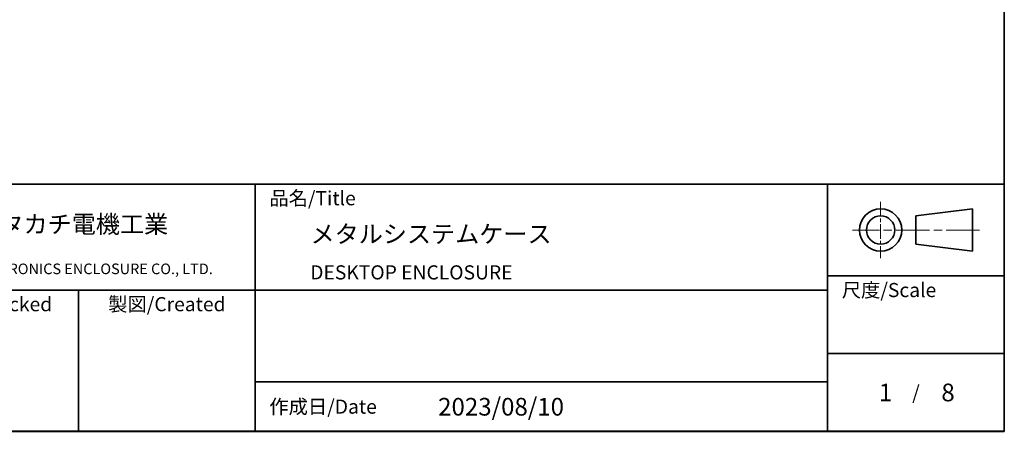
# Model space of a CAD drawing. Units: millimetres. Extents: x -6 to 11794, y -1 to 1545.
# Drawn here: x 749 to 1167, y -1 to 174 of the extents above; entities that cross this region are included whole.
import ezdxf
from ezdxf.enums import TextEntityAlignment as Align

# ---------------------------------------------------------------- set-up
doc = ezdxf.new("R2010")
doc.units = ezdxf.units.MM
doc.linetypes.add('CHAIN', pattern=[0.3543, 0.2362, -0.0295, 0.0591, -0.0295])
doc.layers.add('Border (ISO)', color=7, linetype='Continuous', lineweight=35)
doc.layers.add('Title (ISO)', color=7, linetype='Continuous', lineweight=35)
doc.styles.add('Note Text (TK)', font='MS PGothic.ttf')
doc.styles.add('文字スタイル67', font='arial.ttf')

# ---------------------------------------------------------------- blocks, each defined once
blk = doc.blocks.new('図面枠 tk図枠')
at = {"layer": 'Border (ISO)'}
for p in [(405.5, 289), (14.5, 8)]:
    blk.add_line(p, (405.5, 8), dxfattribs=at)
blk = doc.blocks.new('表題欄 tk表題欄')
at = {"layer": 'Title (ISO)'}
for p, q in [((74.71, 244.05), (255.71, 244.05)), ((149.71, 244.05), (149.71, 209.05)), ((230.71, 244.05), (230.71, 209.05)), ((255.71, 244.05), (255.71, 209.05)), ((243.21, 239.55), (251.21, 240.55)), ((251.21, 234.55), (251.21, 240.55)), ((243.21, 239.55), (243.21, 235.55)), ((243.21, 235.55), (251.21, 234.55)), ((230.71, 231.05), (255.71, 231.05)), ((74.71, 229.05), (230.71, 229.05)), ((124.71, 229.05), (124.71, 209.05)), ((230.71, 220.05), (255.71, 220.05)), ((149.71, 216.05), (230.71, 216.05)), ((255.71, 209.05), (74.71, 209.05))]:
    blk.add_line(p, q, dxfattribs=at)
at = {"layer": 'Title (ISO)', "color": 4, "linetype": 'CHAIN', "lineweight": 18, "ltscale": 8.88956}
blk.add_line((238.21, 241.55), (238.21, 233.55), dxfattribs=at)
at = {"layer": 'Title (ISO)', "color": 4, "linetype": 'CHAIN', "lineweight": 18, "ltscale": 20.001633}
blk.add_line((252.21, 237.55), (234.21, 237.55), dxfattribs=at)
at = {"layer": 'Title (ISO)'}
for radius in [3, 2]:
    blk.add_circle((238.21, 237.55), radius, dxfattribs=at)
at = {"layer": 'Title (ISO)', "color": 1, "char_height": 2, "line_spacing_factor": 1.5, "style": 'Note Text (TK)'}
for s, insert, attachment_point in [('\\fＭＳ Ｐゴシック|b0|i0;\\H2.0000;品名/Title', (151.71, 242.05), 4), ('\\fＭＳ Ｐゴシック|b0|i0;\\H2.0000;尺度/Scale', (232.71, 229.05), 4), ('\\fＭＳ Ｐゴシック|b0|i0;\\H2.0000;検図/Checked', (112.21, 227.05), 5), ('\\fＭＳ Ｐゴシック|b0|i0;\\H2.0000;製図/Created', (137.21, 227.05), 5), ('\\fＭＳ Ｐゴシック|b0|i0;\\H2.0000;作成日/Date', (151.71, 212.55), 4)]:
    blk.add_mtext(s, dxfattribs=dict(at, insert=insert, attachment_point=attachment_point))
at = {"layer": 'Title (ISO)', "color": 7, "line_spacing_factor": 1.5, "style": 'Note Text (TK)'}
for s, insert, char_height, attachment_point in [('株式会社タカチ電機工業', (99.87, 238.05), 2.5, 4), ('\\fArial|b0|i0;\\H1.4986;TAKACHI ELECTRONICS ENCLOSURE CO., LTD.', (99.87, 232.05), 1.4986, 4), ('\\fＭＳ Ｐゴシック|b0|i0;\\H2.0000;/', (243.21, 214.55), 2, 5)]:
    blk.add_mtext(s, dxfattribs=dict(at, insert=insert, char_height=char_height, attachment_point=attachment_point))
at = {"layer": 'Title (ISO)', "color": 7}
for tag, p, height, style in [('<品名>_001', (157.54, 235.73), 2.5, 'Note Text (TK)'), ('<Title>_001', (157.49, 230.55), 2, '文字スタイル67'), ('<ページ_No.>_001', (237.95, 213.3), 2.5, 'Note Text (TK)'), ('<総ページ数>_001', (246.8, 213.3), 2.5, 'Note Text (TK)'), ('作成日_001', (175.62, 211.28), 2.5, 'Note Text (TK)')]:
    blk.add_attdef(tag, p, '', height=height, dxfattribs=dict(at, style=style))
at = {"layer": 'Title (ISO)', "color": 7, "style": 'Note Text (TK)'}
blk.add_attdef('<尺度>', text='', height=2.5, dxfattribs=at).set_placement((243.21, 223.55), align=Align.MIDDLE_CENTER)

msp = doc.modelspace()

# ---------------------------------------------------------------- block references
at = {"xscale": 3, "yscale": 3, "zscale": 3}
msp.add_blockref('図面枠 tk図枠', (-49.779, -24.5563), dxfattribs=at)
ref = msp.add_blockref('表題欄 tk表題欄', (399.5945, -627.7145), dxfattribs=dict(xscale=3, yscale=3, zscale=3))
ref.add_attrib('<品名>_001', 'メタルシステムケース', (872.2096, 79.4807), dxfattribs={"layer": 'Title (ISO)', "color": 7, "height": 7.5, "style": 'Note Text (TK)'})
ref.add_attrib('作成日_001', '2023/08/10', (926.3631, 6.1298), dxfattribs={"layer": 'Title (ISO)', "color": 7, "height": 7.5, "style": 'Note Text (TK)'})
ref.add_attrib('<Title>_001', 'DESKTOP ENCLOSURE', (872.0743, 63.9417), dxfattribs={"layer": 'Title (ISO)', "color": 7, "height": 6, "style": '文字スタイル67'})
ref.add_attrib('<ページ_No.>_001', '1', (1113.4412, 12.1937), dxfattribs={"layer": 'Title (ISO)', "color": 7, "height": 7.5, "style": 'Note Text (TK)'})
ref.add_attrib('<総ページ数>_001', '8', (1139.9937, 12.1937), dxfattribs={"layer": 'Title (ISO)', "color": 7, "height": 7.5, "style": 'Note Text (TK)'})

doc.saveas('drawing.dxf')
